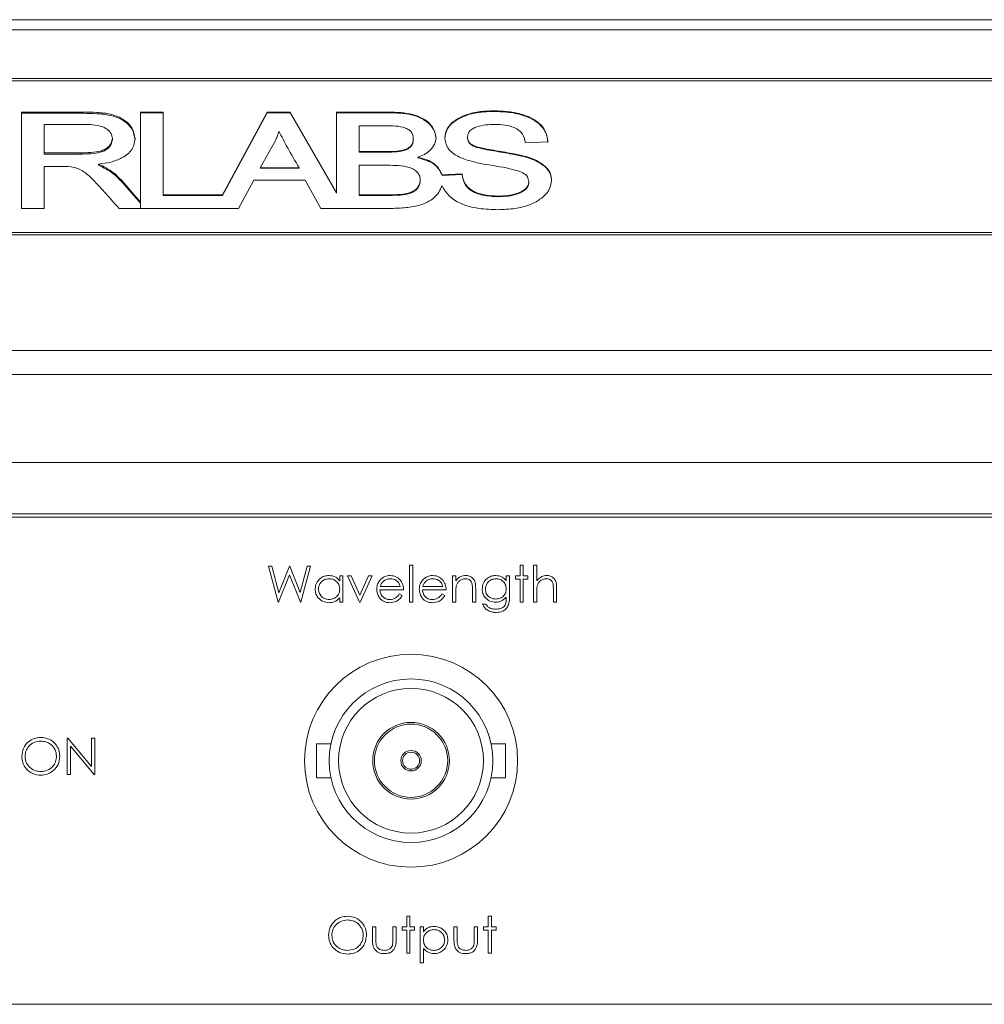
# Model space of a CAD drawing. Units: millimetres. Extents: x 0 to 420, y 0 to 297.
# Drawn here: x 296 to 325, y 201 to 230 of the extents above; entities that cross this region are included whole.
import ezdxf

# ---------------------------------------------------------------- set-up
doc = ezdxf.new("R2010")
doc.units = ezdxf.units.MM

msp = doc.modelspace()

# ---------------------------------------------------------------- linework, layer by layer
at = {"color": 7, "linetype": 'Continuous', "lineweight": 15}
for p, q in [((364.618, 230.1152), (281.618, 230.1152)), ((364.618, 229.8223), (281.618, 229.8223)), ((362.118, 228.3934), (284.118, 228.3934)), ((362.118, 228.3227), (284.118, 228.3227)), ((296.2898, 227.4034), (298.1031, 227.4034)), ((296.2898, 224.575), (296.2898, 227.4034)), ((296.2898, 227.3681), (298.1031, 227.3681)), ((298.1031, 227.3681), (298.1031, 227.4034)), ((299.7795, 227.4034), (300.4462, 227.4034)), ((299.7795, 224.7626), (299.7795, 227.4034)), ((300.4462, 227.3858), (299.7795, 227.3858)), ((300.4462, 227.4034), (300.4462, 224.9739)), ((302.1893, 224.9739), (303.4984, 227.4034)), ((303.4984, 227.3858), (302.1893, 224.9562)), ((303.4984, 227.4034), (304.1707, 227.4034)), ((303.4984, 227.3858), (303.4984, 227.4034)), ((304.1707, 227.3858), (303.4984, 227.3858)), ((304.1707, 227.4034), (305.5282, 225.0394)), ((304.1707, 227.3858), (304.1707, 227.4034)), ((305.5282, 225.0217), (304.1707, 227.3858)), ((305.5282, 227.4034), (307.0499, 227.4034)), ((305.5282, 225.0394), (305.5282, 227.4034)), ((307.0499, 227.3858), (305.5282, 227.3858)), ((307.0499, 227.3858), (307.0499, 227.4034)), ((310.1486, 227.422), (310.1486, 227.4397)), ((298.1375, 227.0408), (296.9564, 227.0408)), ((296.9564, 227.0408), (296.9564, 226.2068)), ((306.8768, 227.0046), (306.1949, 227.0046)), ((306.1949, 227.0046), (306.1949, 226.2431)), ((298.9564, 226.5924), (298.9564, 226.6278)), ((307.7847, 226.5965), (307.7847, 226.6142)), ((309.377, 226.6526), (309.377, 226.6703)), ((303.7348, 226.5536), (303.2877, 225.7717)), ((311.7359, 226.5309), (311.0733, 226.4969)), ((296.9564, 226.1714), (296.9564, 226.2068)), ((296.9564, 226.2068), (298.0069, 226.2068)), ((296.9564, 226.1714), (298.0069, 226.1714)), ((298.0069, 226.1714), (298.0069, 226.2068)), ((306.1949, 226.2431), (306.9441, 226.2431)), ((306.1949, 226.2254), (306.1949, 226.2431)), ((306.1949, 226.2254), (306.9441, 226.2254)), ((306.9441, 226.2254), (306.9441, 226.2431)), ((307.9129, 226.0622), (307.9129, 226.0799)), ((310.2127, 226.252), (310.2127, 226.2697)), ((296.9564, 225.8079), (296.9564, 224.575)), ((297.4677, 225.8079), (296.9564, 225.8079)), ((298.5531, 225.8421), (298.5531, 225.8775)), ((303.2877, 225.7717), (304.4351, 225.7717)), ((303.2877, 225.754), (303.2877, 225.7717)), ((303.2877, 225.754), (304.4351, 225.754)), ((304.4351, 225.754), (304.4351, 225.7717)), ((307.0218, 225.8442), (306.1949, 225.8442)), ((306.1949, 225.8442), (306.1949, 224.9739)), ((308.6338, 225.5603), (309.2175, 225.5904)), ((309.2175, 225.5727), (308.6338, 225.5427)), ((308.6338, 225.5427), (308.6338, 225.5603)), ((309.2175, 225.5727), (309.2175, 225.5904)), ((299.2297, 225.3909), (299.7795, 224.7626)), ((299.2297, 225.3556), (299.2297, 225.3909)), ((299.2297, 225.3556), (299.7795, 224.7272)), ((303.109, 225.409), (302.6523, 224.575)), ((304.6122, 225.409), (303.109, 225.409)), ((305.0746, 224.575), (304.6122, 225.409)), ((307.9898, 225.3914), (307.9898, 225.409)), ((311.1718, 225.3449), (311.1718, 225.3626)), ((300.4462, 224.9739), (302.1893, 224.9739)), ((300.4462, 224.9562), (300.4462, 224.9739)), ((302.1893, 224.9562), (300.4462, 224.9562)), ((302.1893, 224.9562), (302.1893, 224.9739)), ((305.5282, 225.0217), (305.5282, 225.0394)), ((306.1949, 224.9739), (307.0899, 224.9739)), ((306.1949, 224.9562), (306.1949, 224.9739)), ((306.1949, 224.9562), (307.0899, 224.9562)), ((307.0899, 224.9562), (307.0899, 224.9739)), ((310.2632, 224.92), (310.2632, 224.9376)), ((296.9564, 224.575), (296.2898, 224.575)), ((302.6523, 224.575), (299.1568, 224.575)), ((299.7795, 224.7449), (299.7795, 224.7626)), ((299.7795, 224.7449), (299.7795, 224.575)), ((307.0851, 224.575), (305.0746, 224.575)), ((284.118, 223.8679), (362.118, 223.8679)), ((284.118, 223.7972), (362.118, 223.7972)), ((364.618, 220.4081), (281.618, 220.4081)), ((364.618, 219.701), (281.618, 219.701)), ((281.618, 217.1152), (364.618, 217.1152)), ((281.618, 217.1152), (364.618, 217.1152)), ((362.118, 215.6152), (284.118, 215.6152)), ((362.118, 215.5152), (284.118, 215.5152)), ((303.5358, 214.0736), (303.634, 214.0736)), ((303.8174, 213.0152), (303.5358, 214.0736)), ((303.634, 214.0736), (303.8411, 213.2974)), ((303.8411, 213.2974), (304.1492, 214.0736)), ((304.1492, 214.0736), (304.1629, 214.0736)), ((304.1629, 214.0736), (304.4653, 213.3027)), ((304.4653, 213.3027), (304.6735, 214.0736)), ((304.7706, 214.0736), (304.4852, 213.0152)), ((304.6735, 214.0736), (304.7706, 214.0736)), ((307.6742, 214.1007), (307.7692, 214.1007)), ((307.6742, 213.0152), (307.6742, 214.1007)), ((307.7692, 214.1007), (307.7692, 213.0152)), ((310.917, 214.1007), (311.012, 214.1007)), ((310.917, 213.7886), (310.917, 214.1007)), ((311.012, 214.1007), (311.012, 213.7886)), ((311.3105, 214.1007), (311.4055, 214.1007)), ((311.3105, 213.0152), (311.3105, 214.1007)), ((311.4055, 214.1007), (311.4055, 213.6425)), ((304.1532, 213.8247), (303.8309, 213.0152)), ((304.4716, 213.0152), (304.1532, 213.8247)), ((305.6254, 213.7886), (305.7203, 213.7886)), ((305.6254, 213.6455), (305.6254, 213.7886)), ((305.7203, 213.7886), (305.7203, 213.0152)), ((305.856, 213.7886), (305.9588, 213.7886)), ((306.2088, 213.0152), (305.856, 213.7886)), ((305.9588, 213.7886), (306.2156, 213.2255)), ((306.2156, 213.2255), (306.4723, 213.7886)), ((306.5751, 213.7886), (306.2224, 213.0152)), ((306.4723, 213.7886), (306.5751, 213.7886)), ((308.936, 213.7886), (309.031, 213.7886)), ((308.936, 213.0152), (308.936, 213.7886)), ((309.031, 213.7886), (309.031, 213.6491)), ((310.51, 213.7886), (310.605, 213.7886)), ((310.51, 213.6534), (310.51, 213.7886)), ((310.605, 213.7886), (310.605, 213.1749)), ((310.7813, 213.6936), (310.7813, 213.7886)), ((310.7813, 213.7886), (310.917, 213.7886)), ((310.917, 213.6936), (310.7813, 213.6936)), ((310.917, 213.0152), (310.917, 213.6936)), ((311.012, 213.7886), (311.1477, 213.7886)), ((311.012, 213.6936), (311.012, 213.0152)), ((311.1477, 213.6936), (311.012, 213.6936)), ((311.1477, 213.7886), (311.1477, 213.6936)), ((307.4978, 213.3816), (306.8058, 213.3816)), ((306.8158, 213.4765), (307.4028, 213.4765)), ((308.7461, 213.3816), (308.0541, 213.3816)), ((308.0641, 213.4765), (308.6511, 213.4765)), ((309.031, 213.2949), (309.031, 213.0152)), ((309.5195, 213.0152), (309.5195, 213.379)), ((309.6145, 213.4102), (309.6145, 213.0152)), ((311.4055, 213.2949), (311.4055, 213.0152)), ((311.8939, 213.0152), (311.8939, 213.379)), ((311.9889, 213.4102), (311.9889, 213.0152)), ((303.8309, 213.0152), (303.8174, 213.0152)), ((304.4852, 213.0152), (304.4716, 213.0152)), ((305.6254, 213.0152), (305.6254, 213.149)), ((305.7203, 213.0152), (305.6254, 213.0152)), ((306.2224, 213.0152), (306.2088, 213.0152)), ((307.3727, 213.2595), (307.4571, 213.2151)), ((307.7692, 213.0152), (307.6742, 213.0152)), ((308.621, 213.2595), (308.7054, 213.2151)), ((309.031, 213.0152), (308.936, 213.0152)), ((309.6145, 213.0152), (309.5195, 213.0152)), ((310.51, 213.1233), (310.51, 213.1634)), ((311.012, 213.0152), (310.917, 213.0152)), ((311.4055, 213.0152), (311.3105, 213.0152)), ((311.9889, 213.0152), (311.8939, 213.0152)), ((309.818, 212.9609), (309.913, 212.9609)), ((297.6291, 209.0236), (297.649, 209.0236)), ((297.6291, 207.9652), (297.6291, 209.0236)), ((297.649, 209.0236), (298.3482, 208.1906)), ((298.3482, 209.0236), (298.4432, 209.0236)), ((298.3482, 208.1906), (298.3482, 209.0236)), ((298.4432, 209.0236), (298.4432, 207.9652)), ((298.4216, 207.9652), (297.7241, 208.7963)), ((297.7241, 208.7963), (297.7241, 207.9652)), ((305.3706, 208.8652), (304.943, 208.8652)), ((304.943, 207.8652), (304.943, 208.8652)), ((310.493, 208.8652), (310.0653, 208.8652)), ((310.493, 208.8652), (310.493, 207.8652)), ((297.7241, 207.9652), (297.6291, 207.9652)), ((298.4432, 207.9652), (298.4216, 207.9652)), ((304.943, 207.8652), (305.3706, 207.8652)), ((310.0653, 207.8652), (310.493, 207.8652)), ((307.5925, 203.8007), (307.6874, 203.8007)), ((307.5925, 203.4886), (307.5925, 203.8007)), ((307.6874, 203.8007), (307.6874, 203.4886)), ((309.9805, 203.8007), (310.0755, 203.8007)), ((309.9805, 203.4886), (309.9805, 203.8007)), ((310.0755, 203.8007), (310.0755, 203.4886)), ((306.5884, 203.4886), (306.6834, 203.4886)), ((306.5884, 203.1191), (306.5884, 203.4886)), ((306.6834, 203.4886), (306.6834, 203.1299)), ((307.1854, 203.4886), (307.2804, 203.4886)), ((307.1854, 203.1299), (307.1854, 203.4886)), ((307.2804, 203.4886), (307.2804, 203.1121)), ((307.4568, 203.3936), (307.4568, 203.4886)), ((307.4568, 203.4886), (307.5925, 203.4886)), ((307.6874, 203.4886), (307.8231, 203.4886)), ((307.8231, 203.4886), (307.8231, 203.3936)), ((307.9859, 203.4886), (308.0809, 203.4886)), ((307.9859, 202.4303), (307.9859, 203.4886)), ((308.0809, 203.4886), (308.0809, 203.3455)), ((308.9764, 203.4886), (309.0714, 203.4886)), ((308.9764, 203.1191), (308.9764, 203.4886)), ((309.0714, 203.4886), (309.0714, 203.1299)), ((309.5734, 203.4886), (309.6684, 203.4886)), ((309.5734, 203.1299), (309.5734, 203.4886)), ((309.6684, 203.4886), (309.6684, 203.1121)), ((309.8448, 203.3936), (309.8448, 203.4886)), ((309.8448, 203.4886), (309.9805, 203.4886)), ((310.0755, 203.4886), (310.2111, 203.4886)), ((310.2111, 203.4886), (310.2111, 203.3936)), ((307.5925, 203.3936), (307.4568, 203.3936)), ((307.5925, 202.7152), (307.5925, 203.3936)), ((307.6874, 203.3936), (307.6874, 202.7152)), ((307.8231, 203.3936), (307.6874, 203.3936)), ((309.9805, 203.3936), (309.8448, 203.3936)), ((309.9805, 202.7152), (309.9805, 203.3936)), ((310.0755, 203.3936), (310.0755, 202.7152)), ((310.2111, 203.3936), (310.0755, 203.3936)), ((307.6874, 202.7152), (307.5925, 202.7152)), ((308.0809, 202.8554), (308.0809, 202.4303)), ((310.0755, 202.7152), (309.9805, 202.7152)), ((308.0809, 202.4303), (307.9859, 202.4303)), ((284.118, 201.2152), (362.118, 201.2152))]:
    msp.add_line(p, q, dxfattribs=at)
for radius in [3.125, 2.4, 2.125, 1.125, 1.075, 0.3, 0.25]:
    msp.add_circle((307.718, 208.3652), radius, dxfattribs=at)
for points, knots in [([(298.1031, 227.4034), (298.2359, 227.4013), (298.5014, 227.3971), (298.9003, 227.3581), (299.2785, 227.2143), (299.5659, 226.9548), (299.604, 226.7331), (299.6231, 226.6221)], [0, 0, 0, 0, 0.18752, 0.3748015, 0.5613222, 0.7804583, 1, 1, 1, 1]), ([(298.1031, 227.3681), (298.2359, 227.366), (298.5014, 227.3617), (298.9003, 227.3228), (299.2785, 227.1789), (299.5659, 226.9194), (299.604, 226.6977), (299.6231, 226.5868)], [0, 0, 0, 0, 0.18752, 0.3748015, 0.5613222, 0.7804583, 1, 1, 1, 1]), ([(307.0499, 227.4034), (307.1723, 227.4008), (307.417, 227.3955), (307.7797, 227.3415), (308.1229, 227.2044), (308.3853, 226.9655), (308.4294, 226.7625), (308.4513, 226.6612)], [0, 0, 0, 0, 0.187373, 0.3745488, 0.5609936, 0.780991, 1, 1, 1, 1]), ([(308.4513, 226.6435), (308.4363, 226.7301), (308.4063, 226.9035), (308.1939, 227.1234), (307.8881, 227.2996), (307.4815, 227.375), (307.1939, 227.3822), (307.0499, 227.3858)], [0, 0, 0, 0, 0.186266, 0.3730372, 0.5592042, 0.7793119, 1, 1, 1, 1]), ([(308.7103, 226.6459), (308.7221, 226.7362), (308.7458, 226.9168), (308.9658, 227.148), (309.2891, 227.3227), (309.6989, 227.4249), (309.9986, 227.4348), (310.1486, 227.4397)], [0, 0, 0, 0, 0.1863943, 0.3727159, 0.559437, 0.7795018, 1, 1, 1, 1]), ([(310.1486, 227.422), (309.957, 227.4144), (309.5746, 227.3992), (309.0901, 227.2237), (308.7623, 226.948), (308.7276, 226.7348), (308.7103, 226.6282)], [0, 0, 0, 0, 0.2809377, 0.5606416, 0.7803696, 1, 1, 1, 1]), ([(310.1486, 227.4397), (310.2915, 227.4356), (310.5773, 227.4274), (310.9931, 227.3424), (311.3844, 227.1744), (311.6775, 226.8882), (311.7164, 226.6502), (311.7359, 226.5309)], [0, 0, 0, 0, 0.187243, 0.3742671, 0.5610228, 0.780086, 1, 1, 1, 1]), ([(311.7359, 226.5132), (311.7207, 226.6141), (311.6904, 226.8155), (311.4749, 227.0877), (311.1123, 227.2882), (310.6539, 227.4053), (310.3171, 227.4164), (310.1486, 227.422)], [0, 0, 0, 0, 0.186763, 0.3730428, 0.5595645, 0.779561, 1, 1, 1, 1]), ([(298.9564, 226.6278), (298.9491, 226.6779), (298.9345, 226.7782), (298.8079, 226.9046), (298.6213, 226.9964), (298.3867, 227.0355), (298.2207, 227.0391), (298.1375, 227.0408)], [0, 0, 0, 0, 0.1863838, 0.3727798, 0.5590411, 0.7792973, 1, 1, 1, 1]), ([(307.7847, 226.6142), (307.7773, 226.6887), (307.7662, 226.8006), (307.6228, 226.9102), (307.4422, 226.9811), (307.1824, 227.0007), (306.9788, 227.0033), (306.8768, 227.0046)], [0, 0, 0, 0, 0.2486276, 0.3736184, 0.49885, 0.7490124, 1, 1, 1, 1]), ([(310.1734, 227.0408), (310.0839, 227.0386), (309.905, 227.0342), (309.6875, 226.9885), (309.5323, 226.9243), (309.4391, 226.8542), (309.3848, 226.7652), (309.3796, 226.7019), (309.377, 226.6703)], [0, 0, 0, 0, 0.2503352, 0.5003338, 0.6254022, 0.7502546, 0.8750244, 1, 1, 1, 1]), ([(311.0733, 226.4969), (311.0563, 226.5855), (311.0226, 226.7618), (310.7786, 226.9594), (310.4679, 227.0318), (310.2717, 227.0378), (310.1734, 227.0408)], [0, 0, 0, 0, 0.280688, 0.558269, 0.7787534, 1, 1, 1, 1]), ([(298.0069, 226.2068), (298.1125, 226.2085), (298.3232, 226.212), (298.5909, 226.2431), (298.7707, 226.325), (298.913, 226.4398), (298.9391, 226.5527), (298.9564, 226.6278)], [0, 0, 0, 0, 0.2511103, 0.5013959, 0.6266429, 0.7519795, 1, 1, 1, 1]), ([(298.0069, 226.1714), (298.1125, 226.1732), (298.3232, 226.1766), (298.5909, 226.2078), (298.7707, 226.2897), (298.913, 226.4044), (298.9391, 226.5174), (298.9564, 226.5924)], [0, 0, 0, 0, 0.2511103, 0.5013959, 0.6266429, 0.7519795, 1, 1, 1, 1]), ([(299.6231, 226.6221), (299.6058, 226.512), (299.5713, 226.2919), (299.2664, 226.0557), (298.9124, 225.9245), (298.6729, 225.8932), (298.5531, 225.8775)], [0, 0, 0, 0, 0.2792671, 0.5584497, 0.7790494, 1, 1, 1, 1]), ([(303.8416, 226.8416), (303.8242, 226.7873), (303.7933, 226.6904), (303.7527, 226.5954), (303.7348, 226.5536)], [0, 0, 0, 0, 0.5600104, 1, 1, 1, 1]), ([(304.4351, 225.7717), (304.3176, 225.9696), (304.1078, 226.3229), (303.9229, 226.6831), (303.8416, 226.8416)], [0, 0, 0, 0, 0.5601946, 1, 1, 1, 1]), ([(306.9441, 226.2431), (307.0389, 226.2443), (307.2282, 226.2468), (307.4692, 226.27), (307.6343, 226.3389), (307.7674, 226.4408), (307.7777, 226.5449), (307.7847, 226.6142)], [0, 0, 0, 0, 0.2509894, 0.5009289, 0.6262502, 0.7512527, 1, 1, 1, 1]), ([(306.9441, 226.2254), (307.0389, 226.2266), (307.2282, 226.2292), (307.4692, 226.2524), (307.6343, 226.3212), (307.7674, 226.4231), (307.7777, 226.5272), (307.7847, 226.5965)], [0, 0, 0, 0, 0.2509897, 0.5009294, 0.626252, 0.7512546, 1, 1, 1, 1]), ([(308.4513, 226.6612), (308.442, 226.5924), (308.4235, 226.4548), (308.292, 226.2832), (308.1194, 226.1522), (307.9817, 226.104), (307.9129, 226.0799)], [0, 0, 0, 0, 0.2797751, 0.5596671, 0.7798135, 1, 1, 1, 1]), ([(311.1718, 225.3626), (311.1647, 225.4122), (311.1504, 225.5115), (311.0053, 225.6289), (310.8155, 225.6915), (310.4231, 225.7935), (309.9401, 225.8528), (309.4087, 225.9739), (309.0378, 226.1123), (308.7527, 226.348), (308.7244, 226.5466), (308.7103, 226.6459)], [0, 0, 0, 0, 0.0622645, 0.1244222, 0.1870001, 0.2497185, 0.5005786, 0.6259444, 0.751054, 0.8754443, 1, 1, 1, 1]), ([(309.377, 226.6703), (309.3796, 226.6375), (309.3847, 226.5721), (309.443, 226.48), (309.5504, 226.4144), (309.8064, 226.3367), (310.0321, 226.2995), (310.2127, 226.2697)], [0, 0, 0, 0, 0.1250231, 0.2495947, 0.3741499, 0.4993343, 1, 1, 1, 1]), ([(310.2127, 226.252), (310.0321, 226.2818), (309.8064, 226.319), (309.5504, 226.3967), (309.443, 226.4623), (309.3847, 226.5544), (309.3796, 226.6198), (309.377, 226.6526)], [0, 0, 0, 0, 0.5006652, 0.6258484, 0.7504037, 0.8749773, 1, 1, 1, 1]), ([(307.9129, 226.0799), (308.0093, 226.0573), (308.202, 226.0121), (308.4867, 225.8416), (308.5781, 225.6669), (308.6338, 225.5603)], [0, 0, 0, 0, 0.2808599, 0.5614149, 1, 1, 1, 1]), ([(308.6338, 225.5427), (308.603, 225.611), (308.5414, 225.7476), (308.3092, 225.954), (308.063, 226.0212), (307.9129, 226.0622)], [0, 0, 0, 0, 0.2806727, 0.5614317, 1, 1, 1, 1]), ([(310.2127, 226.2697), (310.394, 226.2396), (310.7563, 226.1795), (311.2064, 226.077), (311.5113, 225.9224), (311.7063, 225.778), (311.8219, 225.5925), (311.833, 225.4604), (311.8385, 225.3943)], [0, 0, 0, 0, 0.2504098, 0.5003153, 0.6254253, 0.7503634, 0.8750716, 1, 1, 1, 1]), ([(311.8385, 225.3766), (311.833, 225.4427), (311.8219, 225.5748), (311.7063, 225.7603), (311.5113, 225.9047), (311.2064, 226.0594), (310.7563, 226.1619), (310.394, 226.2219), (310.2127, 226.252)], [0, 0, 0, 0, 0.1249293, 0.2496365, 0.3745753, 0.4996851, 0.7495905, 1, 1, 1, 1]), ([(299.1568, 224.575), (299.0282, 224.7169), (298.7712, 225.0006), (298.4554, 225.3643), (298.1602, 225.6361), (297.8502, 225.8064), (297.5954, 225.8074), (297.4677, 225.8079)], [0, 0, 0, 0, 0.2805522, 0.5610924, 0.7078559, 0.8535351, 1, 1, 1, 1]), ([(298.5531, 225.8775), (298.7021, 225.8024), (298.9688, 225.668), (299.1498, 225.4757), (299.2297, 225.3909)], [0, 0, 0, 0, 0.5587647, 1, 1, 1, 1]), ([(298.5531, 225.8421), (298.7021, 225.767), (298.9688, 225.6326), (299.1498, 225.4404), (299.2297, 225.3556)], [0, 0, 0, 0, 0.5587647, 1, 1, 1, 1]), ([(307.9898, 225.409), (307.9867, 225.4476), (307.9805, 225.5247), (307.917, 225.6334), (307.809, 225.7222), (307.6195, 225.8017), (307.3475, 225.8379), (307.1305, 225.8421), (307.0218, 225.8442)], [0, 0, 0, 0, 0.125054, 0.2499144, 0.3748277, 0.4996859, 0.7495417, 1, 1, 1, 1]), ([(309.2175, 225.5904), (309.2352, 225.4857), (309.2704, 225.2778), (309.5592, 225.0487), (309.9172, 224.9531), (310.1478, 224.9428), (310.2632, 224.9376)], [0, 0, 0, 0, 0.2807547, 0.5580493, 0.7788995, 1, 1, 1, 1]), ([(310.2632, 224.92), (310.1169, 224.9281), (309.8249, 224.9445), (309.4442, 225.0861), (309.2586, 225.3295), (309.2312, 225.4915), (309.2175, 225.5727)], [0, 0, 0, 0, 0.2805063, 0.5596168, 0.7791998, 1, 1, 1, 1]), ([(308.6305, 225.234), (308.5672, 225.1093), (308.4407, 224.8603), (307.9828, 224.6541), (307.5199, 224.5841), (307.2301, 224.5781), (307.0851, 224.575)], [0, 0, 0, 0, 0.2792762, 0.5580732, 0.778844, 1, 1, 1, 1]), ([(307.0899, 224.9739), (307.1935, 224.9761), (307.4004, 224.9806), (307.6611, 225.0188), (307.8335, 225.1037), (307.9622, 225.223), (307.9787, 225.3347), (307.9898, 225.409)], [0, 0, 0, 0, 0.2509241, 0.5010612, 0.626134, 0.7512707, 1, 1, 1, 1]), ([(307.0899, 224.9562), (307.1935, 224.9585), (307.4004, 224.963), (307.6611, 225.0011), (307.8335, 225.086), (307.9622, 225.2053), (307.9787, 225.317), (307.9898, 225.3914)], [0, 0, 0, 0, 0.2509241, 0.5010612, 0.626134, 0.7512689, 1, 1, 1, 1]), ([(310.2816, 224.5388), (310.0877, 224.5446), (309.7006, 224.5563), (309.1832, 224.6896), (308.8055, 224.9338), (308.6889, 225.1339), (308.6305, 225.234)], [0, 0, 0, 0, 0.2806644, 0.5603481, 0.7801238, 1, 1, 1, 1]), ([(310.2632, 224.9376), (310.3646, 224.9406), (310.5672, 224.9467), (310.8601, 225.0115), (311.0675, 225.1244), (311.161, 225.2548), (311.1682, 225.3266), (311.1718, 225.3626)], [0, 0, 0, 0, 0.2506996, 0.5008832, 0.7497612, 0.8748111, 1, 1, 1, 1]), ([(311.1718, 225.3449), (311.1682, 225.309), (311.161, 225.2371), (311.0675, 225.1068), (310.8601, 224.9939), (310.5672, 224.929), (310.3646, 224.923), (310.2632, 224.92)], [0, 0, 0, 0, 0.1251907, 0.2502388, 0.4991178, 0.7493006, 1, 1, 1, 1]), ([(311.8385, 225.3943), (311.8244, 225.2972), (311.7961, 225.1028), (311.5498, 224.859), (311.2048, 224.6699), (310.7653, 224.5559), (310.4429, 224.5445), (310.2816, 224.5388)], [0, 0, 0, 0, 0.1862571, 0.3726284, 0.5594453, 0.779542, 1, 1, 1, 1]), ([(304.9062, 213.404), (304.9136, 213.4633), (304.9283, 213.5819), (305.0403, 213.7109), (305.1727, 213.7902), (305.2658, 213.7982), (305.3124, 213.8022)], [0, 0, 0, 0, 0.2794139, 0.5591929, 0.7795503, 1, 1, 1, 1]), ([(305.3137, 213.7072), (305.2684, 213.7019), (305.1777, 213.6914), (305.0747, 213.6107), (305.0128, 213.5097), (305.0051, 213.4385), (305.0012, 213.403)], [0, 0, 0, 0, 0.2797692, 0.5592893, 0.7797182, 1, 1, 1, 1]), ([(305.3124, 213.8022), (305.3822, 213.7943), (305.5071, 213.7802), (305.5892, 213.6867), (305.6254, 213.6455)], [0, 0, 0, 0, 0.5590687, 1, 1, 1, 1]), ([(305.6254, 213.4002), (305.6203, 213.4461), (305.6101, 213.5378), (305.5247, 213.6387), (305.4216, 213.6987), (305.3497, 213.7044), (305.3137, 213.7072)], [0, 0, 0, 0, 0.2796579, 0.5592104, 0.7794861, 1, 1, 1, 1]), ([(306.7108, 213.3998), (306.7155, 213.4523), (306.7239, 213.5462), (306.7766, 213.6238), (306.7999, 213.658)], [0, 0, 0, 0, 0.5594238, 1, 1, 1, 1]), ([(306.7999, 213.658), (306.8474, 213.7048), (306.9324, 213.7884), (307.0502, 213.798), (307.1022, 213.8022)], [0, 0, 0, 0, 0.5585756, 1, 1, 1, 1]), ([(306.9078, 213.6347), (306.8847, 213.6086), (306.8434, 213.5618), (306.8242, 213.5026), (306.8158, 213.4765)], [0, 0, 0, 0, 0.55879136, 1, 1, 1, 1]), ([(307.1071, 213.7072), (307.066, 213.7036), (306.9927, 213.6973), (306.9337, 213.6538), (306.9078, 213.6347)], [0, 0, 0, 0, 0.5594506, 1, 1, 1, 1]), ([(307.1022, 213.8022), (307.1709, 213.7942), (307.2939, 213.78), (307.377, 213.6898), (307.4136, 213.65)], [0, 0, 0, 0, 0.55892408, 1, 1, 1, 1]), ([(307.4028, 213.4765), (307.3912, 213.5132), (307.368, 213.5863), (307.2868, 213.6599), (307.1967, 213.7002), (307.1369, 213.7049), (307.1071, 213.7072)], [0, 0, 0, 0, 0.28013547, 0.55919701, 0.77959622, 1, 1, 1, 1]), ([(307.4136, 213.65), (307.4412, 213.6034), (307.4905, 213.5202), (307.4956, 213.424), (307.4978, 213.3816)], [0, 0, 0, 0, 0.5589034, 1, 1, 1, 1]), ([(307.9591, 213.3998), (307.9638, 213.4523), (307.9722, 213.5462), (308.0249, 213.6238), (308.0482, 213.658)], [0, 0, 0, 0, 0.5594238, 1, 1, 1, 1]), ([(308.0482, 213.658), (308.0956, 213.7048), (308.1807, 213.7884), (308.2985, 213.798), (308.3505, 213.8022)], [0, 0, 0, 0, 0.55858156, 1, 1, 1, 1]), ([(308.1561, 213.6347), (308.133, 213.6086), (308.0917, 213.5618), (308.0725, 213.5026), (308.0641, 213.4765)], [0, 0, 0, 0, 0.5587967, 1, 1, 1, 1]), ([(308.3554, 213.7072), (308.3143, 213.7036), (308.241, 213.6973), (308.182, 213.6538), (308.1561, 213.6347)], [0, 0, 0, 0, 0.5594589, 1, 1, 1, 1]), ([(308.3505, 213.8022), (308.4192, 213.7942), (308.5422, 213.78), (308.6253, 213.6898), (308.6619, 213.65)], [0, 0, 0, 0, 0.5589197, 1, 1, 1, 1]), ([(308.6511, 213.4765), (308.6395, 213.5132), (308.6163, 213.5863), (308.5351, 213.6599), (308.445, 213.7002), (308.3852, 213.7049), (308.3554, 213.7072)], [0, 0, 0, 0, 0.280135, 0.5591894, 0.7795966, 1, 1, 1, 1]), ([(308.6619, 213.65), (308.6895, 213.6034), (308.7388, 213.5202), (308.7438, 213.424), (308.7461, 213.3816)], [0, 0, 0, 0, 0.5589009, 1, 1, 1, 1]), ([(309.031, 213.6491), (309.0762, 213.6978), (309.1569, 213.7847), (309.2738, 213.7968), (309.3253, 213.8022)], [0, 0, 0, 0, 0.5591422, 1, 1, 1, 1]), ([(309.3087, 213.7072), (309.2752, 213.7037), (309.2081, 213.6967), (309.1295, 213.6424), (309.0722, 213.5771), (309.0545, 213.5273), (309.0456, 213.5024)], [0, 0, 0, 0, 0.2795557, 0.5593765, 0.7797033, 1, 1, 1, 1]), ([(309.5082, 213.555), (309.5007, 213.5796), (309.4855, 213.6287), (309.4167, 213.6964), (309.3497, 213.7031), (309.3087, 213.7072)], [0, 0, 0, 0, 0.2811929, 0.5613303, 1, 1, 1, 1]), ([(309.3253, 213.8022), (309.36, 213.7992), (309.4293, 213.7931), (309.5203, 213.7374), (309.6127, 213.6138), (309.6137, 213.4941), (309.6145, 213.4102)], [0, 0, 0, 0, 0.1870181, 0.3738916, 0.5606094, 1, 1, 1, 1]), ([(309.8044, 213.4045), (309.8119, 213.4629), (309.8268, 213.5799), (309.9346, 213.7102), (310.0661, 213.7877), (310.1579, 213.7974), (310.2038, 213.8022)], [0, 0, 0, 0, 0.2795481, 0.5591059, 0.7796353, 1, 1, 1, 1]), ([(310.2115, 213.7072), (310.1659, 213.7018), (310.0749, 213.691), (309.9711, 213.6102), (309.91, 213.5079), (309.9029, 213.4364), (309.8994, 213.4006)], [0, 0, 0, 0, 0.27974835, 0.55928221, 0.77962087, 1, 1, 1, 1]), ([(310.2038, 213.8022), (310.2711, 213.7941), (310.3914, 213.7795), (310.4737, 213.692), (310.51, 213.6534)], [0, 0, 0, 0, 0.558594, 1, 1, 1, 1]), ([(310.51, 213.4062), (310.5054, 213.4506), (310.4963, 213.5394), (310.4164, 213.64), (310.3158, 213.6971), (310.2462, 213.7038), (310.2115, 213.7072)], [0, 0, 0, 0, 0.27981008, 0.55909051, 0.77957598, 1, 1, 1, 1]), ([(311.4055, 213.6425), (311.4504, 213.6922), (311.5306, 213.7808), (311.6481, 213.7956), (311.6998, 213.8022)], [0, 0, 0, 0, 0.5599356, 1, 1, 1, 1]), ([(311.683, 213.7072), (311.6495, 213.7037), (311.5824, 213.6968), (311.5039, 213.6423), (311.4467, 213.577), (311.429, 213.5273), (311.4201, 213.5024)], [0, 0, 0, 0, 0.2795543, 0.5593872, 0.7797111, 1, 1, 1, 1]), ([(311.8829, 213.555), (311.875, 213.5795), (311.8593, 213.6284), (311.791, 213.6964), (311.7239, 213.7031), (311.683, 213.7072)], [0, 0, 0, 0, 0.2813301, 0.5614832, 1, 1, 1, 1]), ([(311.6998, 213.8022), (311.7344, 213.7992), (311.8038, 213.7931), (311.8948, 213.7373), (311.9874, 213.6139), (311.9883, 213.4942), (311.9889, 213.4102)], [0, 0, 0, 0, 0.1870182, 0.3738954, 0.5605963, 1, 1, 1, 1]), ([(305.3095, 213.0017), (305.25, 213.0086), (305.1311, 213.0225), (304.9995, 213.1319), (304.9183, 213.2639), (304.9102, 213.3573), (304.9062, 213.404)], [0, 0, 0, 0, 0.2795754, 0.5593348, 0.7795894, 1, 1, 1, 1]), ([(305.0012, 213.403), (305.0076, 213.3578), (305.0204, 213.2675), (305.1037, 213.1666), (305.2061, 213.107), (305.2773, 213.1001), (305.3129, 213.0966)], [0, 0, 0, 0, 0.2794283, 0.5591477, 0.7795702, 1, 1, 1, 1]), ([(305.3129, 213.0966), (305.3582, 213.1021), (305.4488, 213.113), (305.5545, 213.1906), (305.616, 213.293), (305.6222, 213.3645), (305.6254, 213.4002)], [0, 0, 0, 0, 0.2798207, 0.5593891, 0.7796024, 1, 1, 1, 1]), ([(307.0999, 213.0017), (307.041, 213.0069), (306.9235, 213.0175), (306.797, 213.1304), (306.7235, 213.2625), (306.715, 213.354), (306.7108, 213.3998)], [0, 0, 0, 0, 0.2798868, 0.5588612, 0.7794625, 1, 1, 1, 1]), ([(306.8058, 213.3816), (306.8107, 213.3397), (306.8204, 213.2559), (306.8952, 213.1612), (306.9891, 213.1047), (307.055, 213.0993), (307.088, 213.0966)], [0, 0, 0, 0, 0.2799646, 0.5593551, 0.7795223, 1, 1, 1, 1]), ([(308.3481, 213.0017), (308.2893, 213.0069), (308.1718, 213.0175), (308.0453, 213.1304), (307.9718, 213.2625), (307.9633, 213.354), (307.9591, 213.3998)], [0, 0, 0, 0, 0.2798821, 0.5588575, 0.7794626, 1, 1, 1, 1]), ([(308.0541, 213.3816), (308.059, 213.3397), (308.0687, 213.2559), (308.1435, 213.1612), (308.2374, 213.1047), (308.3033, 213.0993), (308.3363, 213.0966)], [0, 0, 0, 0, 0.2799655, 0.559362, 0.7795298, 1, 1, 1, 1]), ([(309.0456, 213.5024), (309.0404, 213.4639), (309.0309, 213.395), (309.031, 213.3255), (309.031, 213.2949)], [0, 0, 0, 0, 0.5596521, 1, 1, 1, 1]), ([(309.5195, 213.379), (309.5197, 213.412), (309.5201, 213.471), (309.5119, 213.5293), (309.5082, 213.555)], [0, 0, 0, 0, 0.5602503, 1, 1, 1, 1]), ([(310.2009, 213.0152), (310.1432, 213.0224), (310.0278, 213.0369), (309.8952, 213.1381), (309.8171, 213.2681), (309.8087, 213.359), (309.8044, 213.4045)], [0, 0, 0, 0, 0.2797125, 0.5593587, 0.7796324, 1, 1, 1, 1]), ([(309.8994, 213.4006), (309.9043, 213.3562), (309.9141, 213.2674), (309.9983, 213.1696), (310.1012, 213.1172), (310.1709, 213.1125), (310.2057, 213.1102)], [0, 0, 0, 0, 0.2795927, 0.5589345, 0.7792413, 1, 1, 1, 1]), ([(310.2057, 213.1102), (310.2507, 213.1139), (310.3404, 213.1213), (310.4447, 213.1985), (310.5027, 213.3005), (310.5075, 213.3709), (310.51, 213.4062)], [0, 0, 0, 0, 0.2801628, 0.5592781, 0.7793846, 1, 1, 1, 1]), ([(311.4201, 213.5024), (311.4148, 213.4639), (311.4053, 213.395), (311.4054, 213.3255), (311.4055, 213.2949)], [0, 0, 0, 0, 0.5596396, 1, 1, 1, 1]), ([(311.8939, 213.379), (311.8941, 213.412), (311.8944, 213.471), (311.8864, 213.5293), (311.8829, 213.555)], [0, 0, 0, 0, 0.5602784, 1, 1, 1, 1]), ([(305.6254, 213.149), (305.5752, 213.1014), (305.4856, 213.0162), (305.3634, 213.0061), (305.3095, 213.0017)], [0, 0, 0, 0, 0.5587629, 1, 1, 1, 1]), ([(307.088, 213.0966), (307.12, 213.0993), (307.1839, 213.1047), (307.2925, 213.1508), (307.3423, 213.2183), (307.3727, 213.2595)], [0, 0, 0, 0, 0.28053062, 0.56096774, 1, 1, 1, 1]), ([(307.4571, 213.2151), (307.4355, 213.1801), (307.3924, 213.1102), (307.2707, 213.0204), (307.1646, 213.0087), (307.0999, 213.0017)], [0, 0, 0, 0, 0.2809189, 0.5614084, 1, 1, 1, 1]), ([(308.3363, 213.0966), (308.3682, 213.0993), (308.4322, 213.1047), (308.5408, 213.1508), (308.5906, 213.2183), (308.621, 213.2595)], [0, 0, 0, 0, 0.2805412, 0.5609681, 1, 1, 1, 1]), ([(308.7054, 213.2151), (308.6838, 213.1801), (308.6407, 213.1102), (308.519, 213.0204), (308.4129, 213.0087), (308.3481, 213.0017)], [0, 0, 0, 0, 0.2809189, 0.5614084, 1, 1, 1, 1]), ([(310.51, 213.1634), (310.4611, 213.1163), (310.3737, 213.032), (310.2538, 213.0203), (310.2009, 213.0152)], [0, 0, 0, 0, 0.5587645, 1, 1, 1, 1]), ([(310.2038, 212.8117), (310.2509, 212.815), (310.3448, 212.8217), (310.4651, 212.8943), (310.5086, 213.0125), (310.5095, 213.0863), (310.51, 213.1233)], [0, 0, 0, 0, 0.280814, 0.5598548, 0.7786434, 1, 1, 1, 1]), ([(310.605, 213.1749), (310.6049, 213.1299), (310.6047, 213.0496), (310.5853, 212.9718), (310.5768, 212.9376)], [0, 0, 0, 0, 0.56044233, 1, 1, 1, 1]), ([(310.213, 212.7167), (310.1666, 212.7195), (310.0739, 212.7251), (309.9521, 212.7768), (309.8659, 212.8624), (309.834, 212.9281), (309.818, 212.9609)], [0, 0, 0, 0, 0.2802669, 0.5599855, 0.7795699, 1, 1, 1, 1]), ([(309.913, 212.9609), (309.9314, 212.9345), (309.9684, 212.8817), (310.0699, 212.8207), (310.153, 212.8151), (310.2038, 212.8117)], [0, 0, 0, 0, 0.2803363, 0.5602559, 1, 1, 1, 1]), ([(310.5768, 212.9376), (310.5578, 212.8993), (310.52, 212.8225), (310.3895, 212.7333), (310.2799, 212.723), (310.213, 212.7167)], [0, 0, 0, 0, 0.28009591, 0.56031334, 1, 1, 1, 1]), ([(296.2994, 208.4897), (296.3092, 208.5714), (296.3287, 208.7347), (296.4736, 208.9207), (296.6564, 209.0315), (296.7848, 209.0443), (296.8489, 209.0507)], [0, 0, 0, 0, 0.2797292, 0.5593242, 0.7796824, 1, 1, 1, 1]), ([(296.8489, 209.0507), (296.9318, 209.042), (297.0977, 209.0246), (297.2831, 208.8744), (297.3957, 208.69), (297.4066, 208.5599), (297.412, 208.4948)], [0, 0, 0, 0, 0.27976651, 0.55935638, 0.77957069, 1, 1, 1, 1]), ([(296.8536, 208.9421), (296.7868, 208.9335), (296.6531, 208.9161), (296.5003, 208.7983), (296.4088, 208.6483), (296.3992, 208.5429), (296.3944, 208.4901)], [0, 0, 0, 0, 0.279629, 0.5593525, 0.7796299, 1, 1, 1, 1]), ([(297.317, 208.495), (297.3089, 208.5622), (297.2926, 208.6966), (297.1639, 208.8423), (297.0113, 208.9266), (296.9062, 208.937), (296.8536, 208.9421)], [0, 0, 0, 0, 0.2794669, 0.5588729, 0.7795199, 1, 1, 1, 1]), ([(296.8574, 207.9381), (296.7754, 207.9472), (296.6114, 207.9653), (296.4289, 208.1149), (296.3165, 208.2966), (296.3051, 208.4253), (296.2994, 208.4897)], [0, 0, 0, 0, 0.2796662, 0.5593522, 0.7796371, 1, 1, 1, 1]), ([(296.3944, 208.4901), (296.4025, 208.4235), (296.4187, 208.29), (296.5466, 208.1462), (296.6965, 208.0595), (296.8012, 208.0509), (296.8536, 208.0466)], [0, 0, 0, 0, 0.2794161, 0.5590707, 0.779471, 1, 1, 1, 1]), ([(296.8536, 208.0466), (296.9208, 208.0543), (297.0552, 208.0696), (297.2109, 208.1855), (297.3024, 208.3364), (297.3122, 208.4421), (297.317, 208.495)], [0, 0, 0, 0, 0.2798257, 0.5593893, 0.7796533, 1, 1, 1, 1]), ([(297.412, 208.4948), (297.4027, 208.4127), (297.3841, 208.2484), (297.2333, 208.0664), (297.0509, 207.9546), (296.9219, 207.9436), (296.8574, 207.9381)], [0, 0, 0, 0, 0.2796312, 0.55934485, 0.77959659, 1, 1, 1, 1]), ([(305.2994, 203.2397), (305.3092, 203.3214), (305.3287, 203.4847), (305.4736, 203.6707), (305.6564, 203.7815), (305.7847, 203.7943), (305.8489, 203.8007)], [0, 0, 0, 0, 0.2797315, 0.5593287, 0.7796802, 1, 1, 1, 1]), ([(305.8489, 203.8007), (305.9318, 203.792), (306.0977, 203.7746), (306.2831, 203.6244), (306.3957, 203.44), (306.4066, 203.3099), (306.412, 203.2448)], [0, 0, 0, 0, 0.2797695, 0.5593582, 0.7795716, 1, 1, 1, 1]), ([(305.8536, 203.6921), (305.7868, 203.6835), (305.6531, 203.6661), (305.5003, 203.5483), (305.4088, 203.3983), (305.3992, 203.2929), (305.3944, 203.2401)], [0, 0, 0, 0, 0.2796251, 0.5593483, 0.7796289, 1, 1, 1, 1]), ([(306.317, 203.245), (306.3089, 203.3122), (306.2926, 203.4466), (306.1639, 203.5923), (306.0113, 203.6766), (305.9062, 203.687), (305.8536, 203.6921)], [0, 0, 0, 0, 0.2794677, 0.5588698, 0.7795166, 1, 1, 1, 1]), ([(308.0809, 203.3455), (308.1291, 203.3963), (308.2153, 203.4871), (308.3388, 203.4976), (308.3934, 203.5022)], [0, 0, 0, 0, 0.5584155, 1, 1, 1, 1]), ([(308.3934, 203.5022), (308.4527, 203.4954), (308.5714, 203.4818), (308.7037, 203.3743), (308.7872, 203.2439), (308.7958, 203.1507), (308.8, 203.104)], [0, 0, 0, 0, 0.279627, 0.5594299, 0.7797021, 1, 1, 1, 1]), ([(305.8574, 202.6881), (305.7754, 202.6972), (305.6114, 202.7153), (305.4289, 202.8649), (305.3165, 203.0466), (305.3051, 203.1753), (305.2994, 203.2397)], [0, 0, 0, 0, 0.2796628, 0.5593531, 0.7796365, 1, 1, 1, 1]), ([(305.3944, 203.2401), (305.4025, 203.1735), (305.4187, 203.04), (305.5466, 202.8962), (305.6965, 202.8095), (305.8012, 202.8009), (305.8536, 202.7966)], [0, 0, 0, 0, 0.27941588, 0.5590782, 0.77947916, 1, 1, 1, 1]), ([(305.8536, 202.7966), (305.9208, 202.8043), (306.0552, 202.8196), (306.2109, 202.9355), (306.3024, 203.0864), (306.3122, 203.1921), (306.317, 203.245)], [0, 0, 0, 0, 0.2798302, 0.5593911, 0.7796542, 1, 1, 1, 1]), ([(306.412, 203.2448), (306.4027, 203.1627), (306.3841, 202.9984), (306.2333, 202.8164), (306.0509, 202.7046), (305.9219, 202.6936), (305.8574, 202.6881)], [0, 0, 0, 0, 0.279631, 0.5593444, 0.7795971, 1, 1, 1, 1]), ([(308.3926, 203.4072), (308.3468, 203.4023), (308.2552, 203.3925), (308.152, 203.3103), (308.0899, 203.2082), (308.0839, 203.1362), (308.0809, 203.1002)], [0, 0, 0, 0, 0.2797445, 0.5593125, 0.7795121, 1, 1, 1, 1]), ([(308.7051, 203.103), (308.6988, 203.1481), (308.6862, 203.2385), (308.6026, 203.3394), (308.4994, 203.3975), (308.4282, 203.404), (308.3926, 203.4072)], [0, 0, 0, 0, 0.27938627, 0.55909101, 0.77950989, 1, 1, 1, 1]), ([(306.935, 202.7017), (306.8761, 202.7063), (306.7589, 202.7156), (306.5944, 202.8703), (306.5907, 203.0246), (306.5884, 203.1191)], [0, 0, 0, 0, 0.2809729, 0.5597877, 1, 1, 1, 1]), ([(306.6834, 203.1299), (306.6833, 203.0959), (306.6831, 203.0351), (306.6937, 202.9753), (306.6984, 202.9491)], [0, 0, 0, 0, 0.560378, 1, 1, 1, 1]), ([(306.6984, 202.9491), (306.7101, 202.9231), (306.7335, 202.8713), (306.8186, 202.8094), (306.8914, 202.8015), (306.9359, 202.7966)], [0, 0, 0, 0, 0.2801227, 0.5605444, 1, 1, 1, 1]), ([(307.2804, 203.1121), (307.2795, 203.0543), (307.2778, 202.9394), (307.2034, 202.7885), (307.071, 202.7102), (306.9804, 202.7045), (306.935, 202.7017)], [0, 0, 0, 0, 0.2815023, 0.5596466, 0.7793018, 1, 1, 1, 1]), ([(306.9359, 202.7966), (306.9634, 202.7982), (307.0184, 202.8015), (307.0888, 202.8346), (307.1423, 202.8825), (307.1606, 202.9218), (307.1697, 202.9414)], [0, 0, 0, 0, 0.2802723, 0.56001, 0.7800725, 1, 1, 1, 1]), ([(307.1697, 202.9414), (307.1755, 202.9764), (307.1858, 203.0388), (307.1855, 203.102), (307.1854, 203.1299)], [0, 0, 0, 0, 0.55937188, 1, 1, 1, 1]), ([(308.0809, 203.1002), (308.086, 203.0545), (308.0961, 202.9632), (308.1826, 202.863), (308.2869, 202.8069), (308.3583, 202.8), (308.394, 202.7966)], [0, 0, 0, 0, 0.2796511, 0.5588729, 0.7794534, 1, 1, 1, 1]), ([(308.394, 202.7966), (308.4393, 202.8023), (308.5298, 202.8136), (308.6315, 202.8956), (308.6931, 202.9965), (308.7011, 203.0675), (308.7051, 203.103)], [0, 0, 0, 0, 0.2796264, 0.55924477, 0.77977326, 1, 1, 1, 1]), ([(308.8, 203.104), (308.7931, 203.0445), (308.7793, 202.9255), (308.6688, 202.7946), (308.5366, 202.7138), (308.4431, 202.7057), (308.3964, 202.7017)], [0, 0, 0, 0, 0.2795402, 0.5592734, 0.7795587, 1, 1, 1, 1]), ([(309.3231, 202.7017), (309.2642, 202.7063), (309.1469, 202.7156), (308.9824, 202.8703), (308.9787, 203.0246), (308.9764, 203.1191)], [0, 0, 0, 0, 0.2809729, 0.5597877, 1, 1, 1, 1]), ([(309.0714, 203.1299), (309.0713, 203.0959), (309.0711, 203.0351), (309.0818, 202.9753), (309.0865, 202.9491)], [0, 0, 0, 0, 0.560378, 1, 1, 1, 1]), ([(309.0865, 202.9491), (309.0981, 202.9231), (309.1215, 202.8713), (309.2066, 202.8094), (309.2795, 202.8015), (309.3239, 202.7966)], [0, 0, 0, 0, 0.2801227, 0.5605444, 1, 1, 1, 1]), ([(309.6684, 203.1121), (309.6675, 203.0543), (309.6658, 202.9394), (309.5914, 202.7885), (309.459, 202.7102), (309.3684, 202.7045), (309.3231, 202.7017)], [0, 0, 0, 0, 0.2815023, 0.5596466, 0.7793018, 1, 1, 1, 1]), ([(309.3239, 202.7966), (309.3514, 202.7982), (309.4064, 202.8015), (309.4769, 202.8346), (309.5303, 202.8825), (309.5486, 202.9218), (309.5577, 202.9414)], [0, 0, 0, 0, 0.2802723, 0.56001, 0.7800725, 1, 1, 1, 1]), ([(309.5577, 202.9414), (309.5635, 202.9764), (309.5739, 203.0388), (309.5736, 203.102), (309.5734, 203.1299)], [0, 0, 0, 0, 0.55937188, 1, 1, 1, 1]), ([(308.3964, 202.7017), (308.3275, 202.7108), (308.2042, 202.7273), (308.1187, 202.8161), (308.0809, 202.8554)], [0, 0, 0, 0, 0.55846708, 1, 1, 1, 1])]:
    msp.add_open_spline(points, degree=3, knots=knots, dxfattribs=at)

doc.saveas('drawing.dxf')
